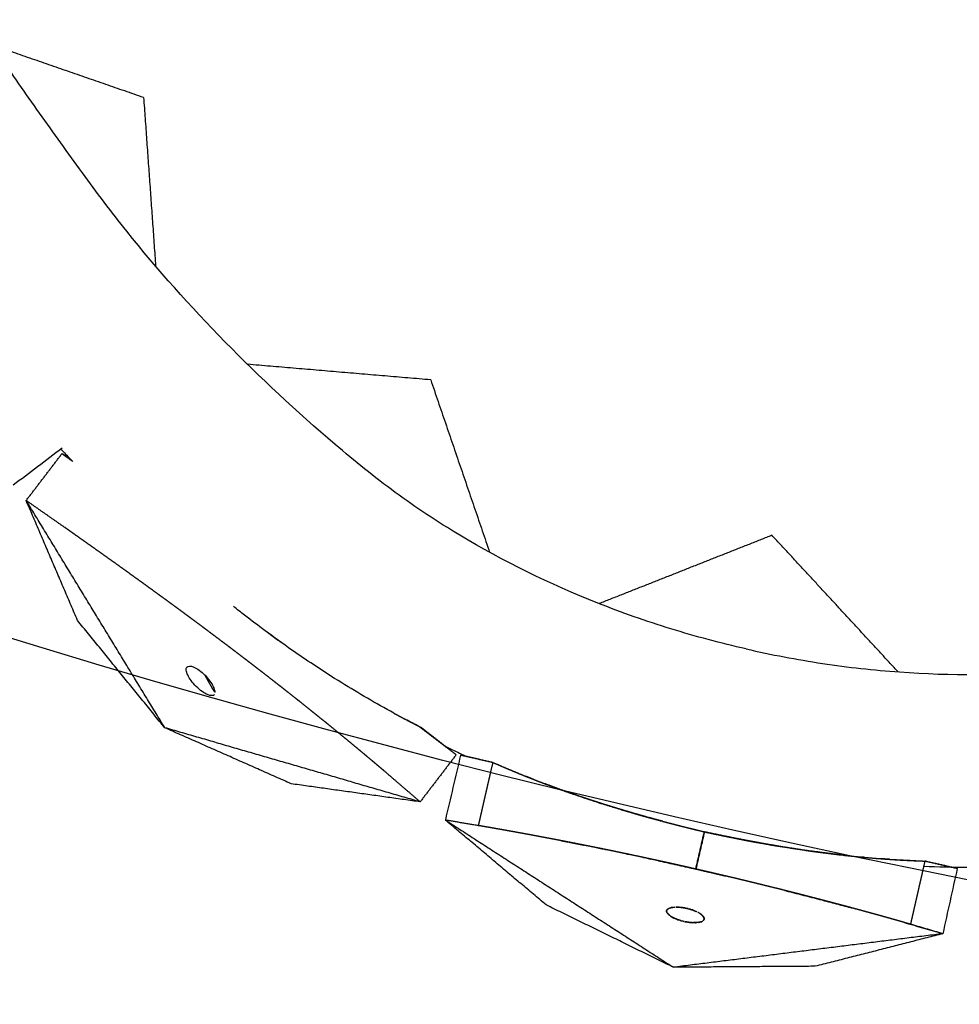
# Model space of a CAD drawing. Units: millimetres. Extents: x -605615925 to 17, y -1703671404 to 113.
# Drawn here: x -605612059 to -605612010, y -1703670867 to -1703670816 of the extents above; entities that cross this region are included whole.
import ezdxf

# ---------------------------------------------------------------- set-up
doc = ezdxf.new("R2010")
doc.units = ezdxf.units.MM
doc.layers.get('0').update_dxf_attribs({"lineweight": 9, "true_color": 0x1c1c1c})

msp = doc.modelspace()

# ---------------------------------------------------------------- linework, layer by layer
at = {"lineweight": -3}
msp.add_circle((-605611912.083, -1703670370.147), 500, dxfattribs=at)
msp.add_rational_spline([(-605612115.471, -1703669970.976), (-605612360.083, -1703670095.612), (-605612360.083, -1703670370.147), (-605612360.083, -1703670818.147), (-605611912.083, -1703670818.147), (-605611464.083, -1703670818.147), (-605611464.083, -1703670370.147), (-605611464.083, -1703669922.147), (-605611912.083, -1703669922.147)], [0.874965315935, 0.797556034699, 1, 0.707106781187, 1, 0.707106781187, 1, 0.707106781187, 1], degree=2, knots=[217.31693, 217.31693, 217.31693, 703.716754, 703.716754, 1407.433509, 1407.433509, 2111.150263, 2111.150263, 2814.867018, 2814.867018, 2814.867018], dxfattribs=at)
for points, degree, knots in [([(-605612021.292, -1703670848.621), (-605612022.607, -1703670848.32), (-605612023.906, -1703670847.977), (-605612026.48, -1703670847.183), (-605612027.743, -1703670846.739), (-605612031.475, -1703670845.26), (-605612033.891, -1703670844.081), (-605612037.31, -1703670842.029), (-605612038.426, -1703670841.289), (-605612040.046, -1703670840.103), (-605612040.575, -1703670839.698), (-605612041.61, -1703670838.863), (-605612042.118, -1703670838.438), (-605612044.637, -1703670836.294), (-605612046.53, -1703670834.531), (-605612050.152, -1703670830.842), (-605612051.848, -1703670828.938), (-605612053.841, -1703670826.448), (-605612054.232, -1703670825.946), (-605612055, -1703670824.933), (-605612055.376, -1703670824.42), (-605612056.498, -1703670822.875), (-605612057.239, -1703670821.843), (-605612058.686, -1703670819.8), (-605612059.393, -1703670818.79), (-605612060.796, -1703670816.758), (-605612061.492, -1703670815.737), (-605612062.878, -1703670813.69), (-605612063.566, -1703670812.664), (-605612064.935, -1703670810.61), (-605612065.616, -1703670809.582), (-605612067.02, -1703670807.441), (-605612067.491, -1703670806.723), (-605612068.891, -1703670804.671), (-605612069.556, -1703670803.721), (-605612070.906, -1703670801.841), (-605612071.59, -1703670800.911), (-605612072.984, -1703670799.065), (-605612073.697, -1703670798.154), (-605612075.14, -1703670796.391), (-605612075.867, -1703670795.537), (-605612077.36, -1703670793.851), (-605612078.124, -1703670793.02), (-605612079.691, -1703670791.382), (-605612080.494, -1703670790.578), (-605612082.141, -1703670789), (-605612082.982, -1703670788.229), (-605612084.72, -1703670786.702), (-605612085.615, -1703670785.949), (-605612087.456, -1703670784.467), (-605612088.404, -1703670783.749), (-605612090.37, -1703670782.36), (-605612091.38, -1703670781.693), (-605612093.473, -1703670780.405), (-605612094.545, -1703670779.789), (-605612096.737, -1703670778.617), (-605612097.839, -1703670778.043), (-605612100.064, -1703670776.903), (-605612101.184, -1703670776.34), (-605612103.42, -1703670775.238), (-605612104.532, -1703670774.701), (-605612105.649, -1703670774.172)], 3, [0, 0, 0, 0, 3.859815, 3.859815, 7.718738, 7.718738, 15.403609, 15.403609, 19.349422, 19.349422, 21.322065, 21.322065, 23.292389, 23.292389, 31.19603, 31.19603, 39.162394, 39.162394, 41.149546, 41.149546, 43.137617, 43.137617, 47.132707, 47.132707, 51.031057, 51.031057, 54.948139, 54.948139, 58.867997, 58.867997, 62.787435, 62.787435, 67.012209, 67.012209, 70.744007, 70.744007, 74.472326, 74.472326, 78.203652, 78.203652, 81.801659, 81.801659, 85.401503, 85.401503, 89.001107, 89.001107, 92.601149, 92.601149, 96.254145, 96.254145, 99.913422, 99.913422, 103.564227, 103.564227, 107.218576, 107.218576, 110.837511, 110.837511, 114.455557, 114.455557, 118.007312, 118.007312, 118.007312, 118.007312]), ([(-605612021.292, -1703670848.621), (-605612019.977, -1703670848.921), (-605612018.658, -1703670849.174), (-605612015.994, -1703670849.576), (-605612014.663, -1703670849.724), (-605612010.66, -1703670850.011), (-605612007.971, -1703670849.997), (-605612004, -1703670849.632), (-605612002.674, -1703670849.449), (-605612000.7, -1703670849.084), (-605612000.047, -1703670848.948), (-605611998.752, -1703670848.645), (-605611998.111, -1703670848.482), (-605611994.911, -1703670847.643), (-605611992.44, -1703670846.877), (-605611987.577, -1703670845.125), (-605611985.222, -1703670844.145), (-605611982.346, -1703670842.766), (-605611981.776, -1703670842.484), (-605611980.644, -1703670841.904), (-605611980.083, -1703670841.605), (-605611978.402, -1703670840.7), (-605611977.287, -1703670840.091), (-605611975.097, -1703670838.878), (-605611974.021, -1703670838.275), (-605611971.876, -1703670837.053), (-605611970.805, -1703670836.435), (-605611968.669, -1703670835.192), (-605611967.603, -1703670834.567), (-605611965.479, -1703670833.31), (-605611964.419, -1703670832.679), (-605611962.226, -1703670831.36), (-605611961.49, -1703670830.917), (-605611959.338, -1703670829.676), (-605611958.327, -1703670829.109), (-605611956.294, -1703670828), (-605611955.274, -1703670827.459), (-605611953.218, -1703670826.4), (-605611952.18, -1703670825.89), (-605611950.115, -1703670824.927), (-605611949.09, -1703670824.473), (-605611947.013, -1703670823.602), (-605611945.964, -1703670823.185), (-605611943.841, -1703670822.389), (-605611942.769, -1703670822.013), (-605611940.601, -1703670821.306), (-605611939.508, -1703670820.976), (-605611937.28, -1703670820.354), (-605611936.147, -1703670820.064), (-605611933.845, -1703670819.528), (-605611932.68, -1703670819.292), (-605611930.305, -1703670818.894), (-605611929.106, -1703670818.731), (-605611926.661, -1703670818.478), (-605611925.429, -1703670818.389), (-605611922.945, -1703670818.284), (-605611921.703, -1703670818.245), (-605611919.204, -1703670818.183), (-605611917.951, -1703670818.162), (-605611915.458, -1703670818.139), (-605611914.223, -1703670818.138), (-605611912.987, -1703670818.146)], 3, [0, 0, 0, 0, 3.859815, 3.859815, 7.718738, 7.718738, 15.403609, 15.403609, 19.349422, 19.349422, 21.322065, 21.322065, 23.292389, 23.292389, 31.19603, 31.19603, 39.162394, 39.162394, 41.149546, 41.149546, 43.137617, 43.137617, 47.132707, 47.132707, 51.031057, 51.031057, 54.948139, 54.948139, 58.867997, 58.867997, 62.787435, 62.787435, 67.012209, 67.012209, 70.744007, 70.744007, 74.472326, 74.472326, 78.203652, 78.203652, 81.801659, 81.801659, 85.401503, 85.401503, 89.001107, 89.001107, 92.601149, 92.601149, 96.254145, 96.254145, 99.913422, 99.913422, 103.564227, 103.564227, 107.218576, 107.218576, 110.837511, 110.837511, 114.455557, 114.455557, 118.007555, 118.007555, 118.007555, 118.007555]), ([(-605612056.857, -1703670838.255), (-605612056.698, -1703670838.424), (-605612056.538, -1703670838.594), (-605612056.335, -1703670838.806), (-605612056.293, -1703670838.85), (-605612056.251, -1703670838.894)], 3, [80.460825, 80.460825, 80.460825, 80.460825, 81.2324731, 81.2324731, 81.4335239, 81.4335239, 81.4335239, 81.4335239]), ([(-605612040.065, -1703670854.968), (-605612040.228, -1703670854.83), (-605612040.391, -1703670854.692), (-605612040.575, -1703670854.536), (-605612040.759, -1703670854.381), (-605612040.941, -1703670854.229), (-605612041.122, -1703670854.077), (-605612041.304, -1703670853.926), (-605612041.486, -1703670853.774), (-605612041.501, -1703670853.761), (-605612041.517, -1703670853.748), (-605612041.684, -1703670853.61), (-605612041.85, -1703670853.472), (-605612042.033, -1703670853.321), (-605612042.216, -1703670853.171), (-605612042.299, -1703670853.102), (-605612042.382, -1703670853.034), (-605612042.482, -1703670852.952), (-605612042.583, -1703670852.87), (-605612042.767, -1703670852.72), (-605612042.951, -1703670852.57), (-605612043.135, -1703670852.421), (-605612043.32, -1703670852.271), (-605612043.502, -1703670852.124), (-605612043.685, -1703670851.977), (-605612043.791, -1703670851.892), (-605612043.898, -1703670851.806), (-605612043.974, -1703670851.745), (-605612044.05, -1703670851.684), (-605612044.233, -1703670851.538), (-605612044.416, -1703670851.393), (-605612044.599, -1703670851.247), (-605612044.783, -1703670851.102), (-605612044.909, -1703670851.003), (-605612045.035, -1703670850.903), (-605612045.092, -1703670850.858), (-605612045.15, -1703670850.813), (-605612045.334, -1703670850.668), (-605612045.517, -1703670850.524), (-605612045.702, -1703670850.38), (-605612045.886, -1703670850.237), (-605612046.069, -1703670850.094), (-605612046.252, -1703670849.952), (-605612046.391, -1703670849.844), (-605612046.531, -1703670849.737), (-605612046.575, -1703670849.703), (-605612046.619, -1703670849.669), (-605612046.802, -1703670849.528), (-605612046.985, -1703670849.387), (-605612047.168, -1703670849.247), (-605612047.352, -1703670849.106), (-605612047.535, -1703670848.966), (-605612047.718, -1703670848.827), (-605612047.901, -1703670848.688), (-605612048.085, -1703670848.548), (-605612048.267, -1703670848.411), (-605612048.45, -1703670848.273), (-605612048.451, -1703670848.272), (-605612048.451, -1703670848.271), (-605612048.635, -1703670848.133), (-605612048.818, -1703670847.995), (-605612049.002, -1703670847.858), (-605612049.185, -1703670847.72), (-605612049.368, -1703670847.584), (-605612049.551, -1703670847.447), (-605612049.734, -1703670847.311), (-605612049.917, -1703670847.175), (-605612050.1, -1703670847.039), (-605612050.283, -1703670846.904), (-605612050.288, -1703670846.9), (-605612050.293, -1703670846.896), (-605612050.471, -1703670846.765), (-605612050.648, -1703670846.634), (-605612050.831, -1703670846.5), (-605612051.013, -1703670846.366), (-605612051.227, -1703670846.209), (-605612051.441, -1703670846.052), (-605612051.655, -1703670845.897), (-605612051.869, -1703670845.741), (-605612052.082, -1703670845.586), (-605612052.295, -1703670845.431), (-605612052.344, -1703670845.396), (-605612052.392, -1703670845.361), (-605612052.556, -1703670845.242), (-605612052.721, -1703670845.123), (-605612052.933, -1703670844.97), (-605612053.146, -1703670844.817), (-605612053.358, -1703670844.664), (-605612053.57, -1703670844.512), (-605612053.784, -1703670844.359), (-605612053.997, -1703670844.206), (-605612054.21, -1703670844.053), (-605612054.424, -1703670843.901), (-605612054.636, -1703670843.75), (-605612054.849, -1703670843.599), (-605612055.061, -1703670843.448), (-605612055.274, -1703670843.297), (-605612055.485, -1703670843.148), (-605612055.697, -1703670842.998), (-605612055.909, -1703670842.849), (-605612056.12, -1703670842.7), (-605612056.376, -1703670842.52), (-605612056.632, -1703670842.34), (-605612056.643, -1703670842.332), (-605612056.654, -1703670842.325)], 2, [1, 1, 1, 1.5, 1.5, 2, 2, 2.142857, 2.142857, 2.285714, 2.285714, 2.297982, 2.297982, 2.428571, 2.428571, 2.571429, 2.571429, 2.636192, 2.636192, 2.714286, 2.714286, 2.857143, 2.857143, 3, 3, 3.142857, 3.142857, 3.226262, 3.226262, 3.285714, 3.285714, 3.428571, 3.428571, 3.571429, 3.571429, 3.669429, 3.669429, 3.714286, 3.714286, 3.857143, 3.857143, 4, 4, 4.142857, 4.142857, 4.251552, 4.251552, 4.285714, 4.285714, 4.428571, 4.428571, 4.571429, 4.571429, 4.714286, 4.714286, 4.857143, 4.857143, 4.999252, 4.999252, 5, 5, 5.142857, 5.142857, 5.285714, 5.285714, 5.428571, 5.428571, 5.571429, 5.571429, 5.714286, 5.714286, 5.718274, 5.718274, 5.857143, 5.857143, 6, 6, 6.166667, 6.166667, 6.333333, 6.333333, 6.5, 6.5, 6.538055, 6.538055, 6.666667, 6.666667, 6.833333, 6.833333, 7, 7, 7.166667, 7.166667, 7.333333, 7.333333, 7.5, 7.5, 7.666667, 7.666667, 7.833333, 7.833333, 8, 8, 8.5, 8.5, 9, 9, 9]), ([(-605612046.264, -1703670847.68), (-605612046.621, -1703670847.416), (-605612046.974, -1703670847.147), (-605612047.323, -1703670846.875), (-605612047.52, -1703670846.722), (-605612047.716, -1703670846.568), (-605612047.91, -1703670846.412)], 3, [-27.428846, -27.428846, -27.428846, -27.428846, -26.064394, -26.064394, -26.064394, -25.954614, -25.954614, -25.954614, -25.954614]), ([(-605612039.58, -1703670851.954), (-605612040.041, -1703670851.702), (-605612040.497, -1703670851.445), (-605612040.949, -1703670851.183), (-605612041.4, -1703670850.921), (-605612041.845, -1703670850.654), (-605612042.285, -1703670850.381), (-605612042.782, -1703670850.074), (-605612043.272, -1703670849.76), (-605612043.755, -1703670849.44), (-605612044.13, -1703670849.192), (-605612044.502, -1703670848.94), (-605612044.869, -1703670848.684)], 3, [4, 4, 4, 4, 4.5, 4.5, 4.5, 5, 5, 5, 5.166667, 5.166667, 5.166667, 5.5, 5.5, 5.5, 5.5]), ([(-605612048.892, -1703670850.989), (-605612048.948, -1703670851.063), (-605612049.074, -1703670851.07), (-605612049.428, -1703670850.919), (-605612049.638, -1703670850.768), (-605612049.834, -1703670850.575), (-605612050.033, -1703670850.377), (-605612050.191, -1703670850.16), (-605612050.323, -1703670849.884), (-605612050.349, -1703670849.801), (-605612050.364, -1703670849.663), (-605612050.353, -1703670849.608), (-605612050.324, -1703670849.57)], 3, [1.680027, 1.680027, 1.680027, 1.680027, 2.500296, 2.500296, 3.331135, 3.331135, 3.331135, 4.176242, 4.176242, 4.59372, 4.59372, 5.011162, 5.011162, 5.011162, 5.011162]), ([(-605612050.324, -1703670849.57), (-605612050.267, -1703670849.496), (-605612050.142, -1703670849.489), (-605612049.788, -1703670849.64), (-605612049.577, -1703670849.791), (-605612049.382, -1703670849.984)], 3, [5.011162, 5.011162, 5.011162, 5.011162, 5.831431, 5.831431, 6.66227, 6.66227, 6.66227, 6.66227]), ([(-605612049.382, -1703670849.984), (-605612049.183, -1703670850.182), (-605612049.025, -1703670850.399), (-605612048.893, -1703670850.675), (-605612048.867, -1703670850.758), (-605612048.852, -1703670850.896), (-605612048.863, -1703670850.951), (-605612048.892, -1703670850.989)], 3, [0, 0, 0, 0, 0.845107, 0.845107, 1.262585, 1.262585, 1.680027, 1.680027, 1.680027, 1.680027]), ([(-605612039.58, -1703670851.954), (-605612039.432, -1703670852.033), (-605612039.285, -1703670852.113), (-605612039.128, -1703670852.197), (-605612038.971, -1703670852.28), (-605612038.628, -1703670852.459), (-605612038.284, -1703670852.638)], 2, [42.978085, 42.978085, 42.978085, 43.448979, 43.448979, 43.948979, 43.948979, 44.948979, 44.948979, 44.948979]), ([(-605612038.141, -1703670852.711), (-605612038.155, -1703670852.704), (-605612038.169, -1703670852.697), (-605612038.183, -1703670852.69), (-605612038.217, -1703670852.673), (-605612038.25, -1703670852.656), (-605612038.284, -1703670852.638)], 3, [3, 3, 3, 3, 3.5, 3.5, 3.5, 3.5360621, 3.5360621, 3.5360621, 3.5360621]), ([(-605612036.939, -1703670853.661), (-605612036.806, -1703670853.725), (-605612036.674, -1703670853.789), (-605612036.288, -1703670853.974), (-605612036.035, -1703670854.093), (-605612035.781, -1703670854.21)], 3, [107.330457, 107.330457, 107.330457, 107.330457, 107.779673, 107.779673, 108.630972, 108.630972, 108.630972, 108.630972]), ([(-605612035.18, -1703670857.794), (-605612035.176, -1703670857.777), (-605612035.173, -1703670857.76), (-605612035.151, -1703670857.666), (-605612035.129, -1703670857.571), (-605612035.108, -1703670857.476), (-605612035.086, -1703670857.382), (-605612035.075, -1703670857.334), (-605612035.064, -1703670857.287), (-605612035.054, -1703670857.24), (-605612035.043, -1703670857.192), (-605612035.021, -1703670857.098), (-605612035, -1703670857.003), (-605612034.989, -1703670856.956), (-605612034.978, -1703670856.908), (-605612034.967, -1703670856.861), (-605612034.956, -1703670856.814), (-605612034.935, -1703670856.719), (-605612034.913, -1703670856.624), (-605612034.902, -1703670856.577), (-605612034.892, -1703670856.53), (-605612034.881, -1703670856.482), (-605612034.87, -1703670856.435), (-605612034.848, -1703670856.34), (-605612034.827, -1703670856.245), (-605612034.816, -1703670856.198), (-605612034.805, -1703670856.151), (-605612034.794, -1703670856.103), (-605612034.783, -1703670856.056), (-605612034.773, -1703670856.009), (-605612034.762, -1703670855.961), (-605612034.751, -1703670855.914), (-605612034.74, -1703670855.867), (-605612034.719, -1703670855.772), (-605612034.697, -1703670855.677), (-605612034.675, -1703670855.583), (-605612034.654, -1703670855.488), (-605612034.632, -1703670855.393), (-605612034.611, -1703670855.299), (-605612034.567, -1703670855.109), (-605612034.524, -1703670854.92), (-605612034.478, -1703670854.719), (-605612034.432, -1703670854.518)], 2, [0, 0, 0, 0.045455, 0.045455, 0.090909, 0.090909, 0.136364, 0.136364, 0.181818, 0.181818, 0.227273, 0.227273, 0.272727, 0.272727, 0.318182, 0.318182, 0.363636, 0.363636, 0.409091, 0.409091, 0.454545, 0.454545, 0.5, 0.5, 0.545455, 0.545455, 0.590909, 0.590909, 0.636364, 0.636364, 0.681818, 0.681818, 0.727273, 0.727273, 0.772727, 0.772727, 0.818182, 0.818182, 0.863636, 0.863636, 0.954545, 0.954545, 1, 1, 1]), ([(-605612034.432, -1703670854.518), (-605612034.114, -1703670854.656), (-605612033.796, -1703670854.794), (-605612033.485, -1703670854.924), (-605612033.173, -1703670855.054), (-605612032.953, -1703670855.144), (-605612032.733, -1703670855.233)], 2, [0.0027638, 0.0027638, 0.0027638, 0.0769231, 0.0769231, 0.1538462, 0.1538462, 0.2115154, 0.2115154, 0.2115154]), ([(-605612012.074, -1703670859.904), (-605612011.323, -1703670859.933), (-605612010.573, -1703670859.949), (-605612008.697, -1703670859.954), (-605612007.577, -1703670859.925), (-605612005.348, -1703670859.801), (-605612004.245, -1703670859.707), (-605612002.046, -1703670859.453), (-605612000.957, -1703670859.293), (-605611998.784, -1703670858.905), (-605611997.707, -1703670858.678), (-605611996.641, -1703670858.419), (-605611994.68, -1703670857.941), (-605611992.766, -1703670857.414), (-605611989.946, -1703670856.544), (-605611989.02, -1703670856.243), (-605611987.195, -1703670855.619), (-605611986.296, -1703670855.297), (-605611985.186, -1703670854.879), (-605611984.968, -1703670854.796), (-605611984.751, -1703670854.712)], 3, [133.275961, 133.275961, 133.275961, 133.275961, 135.556107, 135.556107, 138.987649, 138.987649, 142.411608, 142.411608, 145.855146, 145.855146, 149.343403, 149.343403, 149.343403, 155.764108, 155.764108, 158.951966, 158.951966, 162.103255, 162.103255, 162.874948, 162.874948, 162.874948, 162.874948]), ([(-605612032.733, -1703670855.233), (-605612032.66, -1703670855.262), (-605612032.586, -1703670855.292), (-605612032.31, -1703670855.4), (-605612032.033, -1703670855.509), (-605612031.772, -1703670855.608), (-605612031.511, -1703670855.707)], 2, [0.2115154, 0.2115154, 0.2115154, 0.2307692, 0.2307692, 0.3076923, 0.3076923, 0.3846154, 0.3846154, 0.3846154]), ([(-605612030.755, -1703670855.984), (-605612031.244, -1703670855.804), (-605612031.734, -1703670855.623), (-605612031.734, -1703670855.623), (-605612031.734, -1703670855.623)], 2, [9.5, 9.5, 9.5, 10, 10, 10.0000007, 10.0000007, 10.0000007]), ([(-605612028.97, -1703670856.591), (-605612029.028, -1703670856.572), (-605612029.086, -1703670856.554), (-605612029.27, -1703670856.493), (-605612029.454, -1703670856.433), (-605612029.611, -1703670856.38), (-605612029.768, -1703670856.328), (-605612030.261, -1703670856.156), (-605612030.755, -1703670855.984)], 2, [8.5981034, 8.5981034, 8.5981034, 8.7142857, 8.7142857, 8.8571429, 8.8571429, 9, 9, 9.5, 9.5, 9.5]), ([(-605612028.786, -1703670856.65), (-605612028.793, -1703670856.648), (-605612028.801, -1703670856.645), (-605612028.872, -1703670856.622), (-605612028.943, -1703670856.6), (-605612028.957, -1703670856.595), (-605612028.97, -1703670856.591)], 2, [8.4208888, 8.4208888, 8.4208888, 8.4285714, 8.4285714, 8.5714286, 8.5714286, 8.5981034, 8.5981034, 8.5981034]), ([(-605612026.486, -1703670857.336), (-605612026.486, -1703670857.336), (-605612026.486, -1703670857.336), (-605612026.664, -1703670857.286), (-605612026.842, -1703670857.236), (-605612026.862, -1703670857.23), (-605612026.883, -1703670857.224), (-605612027.394, -1703670857.074), (-605612027.906, -1703670856.923), (-605612028.068, -1703670856.874), (-605612028.23, -1703670856.824), (-605612028.373, -1703670856.78), (-605612028.516, -1703670856.735), (-605612028.644, -1703670856.695), (-605612028.772, -1703670856.654)], 2, [6.599999, 6.599999, 6.599999, 6.6, 6.6, 6.8, 6.8, 7, 7, 8, 8, 8.142857, 8.142857, 8.285714, 8.285714, 8.414022, 8.414022, 8.414022]), ([(-605612023.897, -1703670860.05), (-605612023.901, -1703670860.049), (-605612023.904, -1703670860.049), (-605612024.16, -1703670859.991), (-605612024.415, -1703670859.933), (-605612024.673, -1703670859.875), (-605612024.93, -1703670859.817), (-605612025.187, -1703670859.76), (-605612025.445, -1703670859.703), (-605612025.638, -1703670859.66), (-605612025.832, -1703670859.618), (-605612025.896, -1703670859.604), (-605612025.96, -1703670859.59), (-605612026.09, -1703670859.562), (-605612026.219, -1703670859.533), (-605612026.413, -1703670859.492), (-605612026.607, -1703670859.45), (-605612026.801, -1703670859.408), (-605612026.994, -1703670859.367), (-605612027.189, -1703670859.326), (-605612027.384, -1703670859.284), (-605612027.579, -1703670859.244), (-605612027.773, -1703670859.203), (-605612027.967, -1703670859.162), (-605612028.161, -1703670859.122), (-605612028.355, -1703670859.082), (-605612028.549, -1703670859.042), (-605612028.743, -1703670859.003), (-605612028.937, -1703670858.963), (-605612029.13, -1703670858.924), (-605612029.324, -1703670858.885), (-605612029.517, -1703670858.846), (-605612029.71, -1703670858.807), (-605612029.903, -1703670858.769), (-605612030.097, -1703670858.731), (-605612030.292, -1703670858.692), (-605612030.487, -1703670858.654), (-605612030.682, -1703670858.616), (-605612030.877, -1703670858.578), (-605612031.071, -1703670858.541), (-605612031.266, -1703670858.503), (-605612031.46, -1703670858.466), (-605612031.654, -1703670858.429), (-605612031.848, -1703670858.393), (-605612032.041, -1703670858.356), (-605612032.234, -1703670858.32), (-605612032.428, -1703670858.284), (-605612032.62, -1703670858.248), (-605612032.813, -1703670858.213), (-605612033.005, -1703670858.178), (-605612033.197, -1703670858.143), (-605612033.391, -1703670858.108), (-605612033.585, -1703670858.073), (-605612033.779, -1703670858.038), (-605612033.972, -1703670858.004), (-605612034.166, -1703670857.97), (-605612034.359, -1703670857.936), (-605612034.551, -1703670857.902), (-605612034.744, -1703670857.869), (-605612034.962, -1703670857.832), (-605612035.18, -1703670857.794)], 2, [2, 2, 2, 2.004802, 2.004802, 2.333333, 2.333333, 2.666667, 2.666667, 3, 3, 3.25, 3.25, 3.332346, 3.332346, 3.5, 3.5, 3.75, 3.75, 4, 4, 4.125, 4.125, 4.25, 4.25, 4.375, 4.375, 4.5, 4.5, 4.625, 4.625, 4.75, 4.75, 4.875, 4.875, 5, 5, 5.125, 5.125, 5.25, 5.25, 5.375, 5.375, 5.5, 5.5, 5.625, 5.625, 5.75, 5.75, 5.875, 5.875, 6, 6, 6.25, 6.25, 6.5, 6.5, 6.75, 6.75, 7, 7, 7.5, 7.5, 7.5]), ([(-605612025.723, -1703670857.544), (-605612025.898, -1703670857.497), (-605612026.073, -1703670857.45), (-605612026.135, -1703670857.433), (-605612026.197, -1703670857.416), (-605612026.27, -1703670857.396), (-605612026.342, -1703670857.376), (-605612026.342, -1703670857.376), (-605612026.342, -1703670857.376)], 2, [5.236419, 5.236419, 5.236419, 6, 6, 6.2, 6.2, 6.4, 6.4, 6.400005, 6.400005, 6.400005]), ([(-605612025.615, -1703670857.573), (-605612025.614, -1703670857.573), (-605612025.614, -1703670857.573), (-605612025.459, -1703670857.614), (-605612025.304, -1703670857.654), (-605612025.158, -1703670857.692), (-605612025.013, -1703670857.729), (-605612024.868, -1703670857.767), (-605612024.723, -1703670857.804), (-605612024.658, -1703670857.82), (-605612024.594, -1703670857.836)], 2, [-5.0010581, -5.0010581, -5.0010581, -5, -5, -4.8, -4.8, -4.6, -4.6, -4.4, -4.4, -4.3118686, -4.3118686, -4.3118686]), ([(-605612024.589, -1703670857.837), (-605612024.378, -1703670857.89), (-605612024.167, -1703670857.943), (-605612023.817, -1703670858.029), (-605612023.467, -1703670858.116)], 2, [1.7800575, 1.7800575, 1.7800575, 1.8333333, 1.8333333, 1.9157912, 1.9157912, 1.9157912]), ([(-605612023.456, -1703670858.118), (-605612023.458, -1703670858.118), (-605612023.46, -1703670858.117), (-605612023.461, -1703670858.117), (-605612023.463, -1703670858.116)], 2, [4, 4, 4, 4.07692308, 4.07692308, 4.07717616, 4.07717616, 4.07717616]), ([(-605612023.452, -1703670858.119), (-605612023.099, -1703670858.193), (-605612022.747, -1703670858.268), (-605612022.534, -1703670858.311), (-605612022.321, -1703670858.355)], 2, [7.0842088, 7.0842088, 7.0842088, 7.1666667, 7.1666667, 7.2199425, 7.2199425, 7.2199425]), ([(-605612022.315, -1703670858.356), (-605612022.198, -1703670858.38), (-605612022.081, -1703670858.404), (-605612021.768, -1703670858.466), (-605612021.456, -1703670858.528), (-605612021.318, -1703670858.555), (-605612021.18, -1703670858.581)], 2, [7.2206721, 7.2206721, 7.2206721, 7.25, 7.25, 7.3333333, 7.3333333, 7.3725081, 7.3725081, 7.3725081]), ([(-605612021.172, -1703670858.583), (-605612021.02, -1703670858.611), (-605612020.869, -1703670858.64), (-605612020.317, -1703670858.738), (-605612019.766, -1703670858.836)], 2, [7.3736542, 7.3736542, 7.3736542, 7.4166667, 7.4166667, 7.5, 7.5, 7.5]), ([(-605612020.407, -1703670858.724), (-605612020.412, -1703670858.723), (-605612020.417, -1703670858.722), (-605612020.794, -1703670858.652), (-605612021.172, -1703670858.583)], 2, [-8.30769231, -8.30769231, -8.30769231, -8.30672887, -8.30672887, -8.23062037, -8.23062037, -8.23062037]), ([(-605612019.387, -1703670858.899), (-605612019.392, -1703670858.898), (-605612019.398, -1703670858.897), (-605612019.903, -1703670858.81), (-605612020.407, -1703670858.724)], 2, [-8.38461538, -8.38461538, -8.38461538, -8.38374417, -8.38374417, -8.30754531, -8.30754531, -8.30754531]), ([(-605612027.559, -1703670859.247), (-605612027.559, -1703670859.247), (-605612027.559, -1703670859.247), (-605612027.471, -1703670859.265), (-605612027.384, -1703670859.284)], 2, [0.69999983, 0.69999983, 0.69999983, 0.7, 0.7, 0.71912281, 0.71912281, 0.71912281]), ([(-605612018.024, -1703670859.106), (-605612018.031, -1703670859.105), (-605612018.039, -1703670859.104), (-605612018.713, -1703670859.002), (-605612019.387, -1703670858.899)], 2, [-8.46153846, -8.46153846, -8.46153846, -8.46073511, -8.46073511, -8.38446733, -8.38446733, -8.38446733]), ([(-605612015.159, -1703670859.439), (-605612014.813, -1703670859.468), (-605612014.467, -1703670859.498), (-605612014.16, -1703670859.52), (-605612013.853, -1703670859.542)], 2, [7.7628301, 7.7628301, 7.7628301, 7.8333333, 7.8333333, 7.9166667, 7.9166667, 7.9166667]), ([(-605612013.853, -1703670859.542), (-605612013.932, -1703670859.537), (-605612014.011, -1703670859.532), (-605612014.162, -1703670859.52), (-605612014.314, -1703670859.509)], 2, [-8.78848457, -8.78848457, -8.78848457, -8.76923077, -8.76923077, -8.72991208, -8.72991208, -8.72991208]), ([(-605612013.853, -1703670859.542), (-605612013.627, -1703670859.557), (-605612013.402, -1703670859.571), (-605612013.066, -1703670859.589), (-605612012.73, -1703670859.606), (-605612012.371, -1703670859.621), (-605612012.012, -1703670859.635)], 2, [-0.2087857, -0.2087857, -0.2087857, -0.1538462, -0.1538462, -0.0769231, -0.0769231, 0, 0, 0]), ([(-605612012.012, -1703670859.635), (-605612012.058, -1703670859.836), (-605612012.104, -1703670860.037), (-605612012.147, -1703670860.227), (-605612012.19, -1703670860.416), (-605612012.212, -1703670860.511), (-605612012.233, -1703670860.605), (-605612012.255, -1703670860.7), (-605612012.276, -1703670860.795), (-605612012.298, -1703670860.889), (-605612012.32, -1703670860.984), (-605612012.33, -1703670861.031), (-605612012.341, -1703670861.079), (-605612012.352, -1703670861.126), (-605612012.363, -1703670861.174), (-605612012.374, -1703670861.221), (-605612012.384, -1703670861.268), (-605612012.395, -1703670861.316), (-605612012.406, -1703670861.363), (-605612012.428, -1703670861.458), (-605612012.449, -1703670861.552), (-605612012.46, -1703670861.6), (-605612012.471, -1703670861.647), (-605612012.482, -1703670861.694), (-605612012.492, -1703670861.742), (-605612012.514, -1703670861.836), (-605612012.536, -1703670861.931), (-605612012.547, -1703670861.978), (-605612012.557, -1703670862.026), (-605612012.568, -1703670862.073), (-605612012.579, -1703670862.12), (-605612012.601, -1703670862.215), (-605612012.622, -1703670862.31), (-605612012.633, -1703670862.357), (-605612012.644, -1703670862.404), (-605612012.655, -1703670862.452), (-605612012.665, -1703670862.499), (-605612012.687, -1703670862.594), (-605612012.709, -1703670862.688), (-605612012.73, -1703670862.783), (-605612012.752, -1703670862.878), (-605612012.756, -1703670862.895), (-605612012.759, -1703670862.911)], 2, [8, 8, 8, 8.045455, 8.045455, 8.136364, 8.136364, 8.181818, 8.181818, 8.227273, 8.227273, 8.272727, 8.272727, 8.318182, 8.318182, 8.363636, 8.363636, 8.409091, 8.409091, 8.454545, 8.454545, 8.5, 8.5, 8.545455, 8.545455, 8.590909, 8.590909, 8.636364, 8.636364, 8.681818, 8.681818, 8.727273, 8.727273, 8.772727, 8.772727, 8.818182, 8.818182, 8.863636, 8.863636, 8.909091, 8.909091, 8.954545, 8.954545, 9, 9, 9]), ([(-605612022.28, -1703670860.426), (-605612022.32, -1703670860.417), (-605612022.359, -1703670860.408), (-605612022.616, -1703670860.347), (-605612022.873, -1703670860.287), (-605612023.129, -1703670860.227), (-605612023.386, -1703670860.168), (-605612023.642, -1703670860.109), (-605612023.897, -1703670860.05)], 2, [4.948966, 4.948966, 4.948966, 5, 5, 5.333333, 5.333333, 5.666667, 5.666667, 5.995198, 5.995198, 5.995198]), ([(-605612019.456, -1703670861.114), (-605612019.558, -1703670861.089), (-605612019.66, -1703670861.063), (-605612019.852, -1703670861.015), (-605612020.044, -1703670860.968), (-605612020.237, -1703670860.92), (-605612020.43, -1703670860.872), (-605612020.624, -1703670860.825), (-605612020.817, -1703670860.778), (-605612021.01, -1703670860.731), (-605612021.202, -1703670860.684), (-605612021.395, -1703670860.638), (-605612021.588, -1703670860.591), (-605612021.78, -1703670860.545), (-605612021.973, -1703670860.499), (-605612022.127, -1703670860.463), (-605612022.28, -1703670860.426)], 2, [3.558937, 3.558937, 3.558937, 3.625, 3.625, 3.75, 3.75, 3.875, 3.875, 4, 4, 4.25, 4.25, 4.5, 4.5, 4.75, 4.75, 4.948966, 4.948966, 4.948966]), ([(-605612017.415, -1703670861.636), (-605612017.58, -1703670861.593), (-605612017.746, -1703670861.55), (-605612017.937, -1703670861.501), (-605612018.127, -1703670861.451), (-605612018.318, -1703670861.402), (-605612018.509, -1703670861.353), (-605612018.701, -1703670861.305), (-605612018.892, -1703670861.256), (-605612019.084, -1703670861.208), (-605612019.275, -1703670861.159), (-605612019.366, -1703670861.137), (-605612019.456, -1703670861.114)], 2, [2.8924161, 2.8924161, 2.8924161, 3, 3, 3.125, 3.125, 3.25, 3.25, 3.375, 3.375, 3.5, 3.5, 3.5589367, 3.5589367, 3.5589367]), ([(-605612015.831, -1703670862.056), (-605612016.022, -1703670862.005), (-605612016.212, -1703670861.954), (-605612016.403, -1703670861.903), (-605612016.594, -1703670861.852), (-605612016.785, -1703670861.802), (-605612016.977, -1703670861.751), (-605612017.169, -1703670861.701), (-605612017.361, -1703670861.65), (-605612017.361, -1703670861.65), (-605612017.361, -1703670861.65)], 2, [2.375, 2.375, 2.375, 2.5, 2.5, 2.625, 2.625, 2.75, 2.75, 2.875, 2.875, 2.8750532, 2.8750532, 2.8750532]), ([(-605612025.418, -1703670862.265), (-605612025.414, -1703670862.28), (-605612025.409, -1703670862.294), (-605612025.401, -1703670862.31), (-605612025.395, -1703670862.321), (-605612025.388, -1703670862.332), (-605612025.38, -1703670862.344)], 3, [-1.47311401, -1.47311401, -1.47311401, -1.47311401, -1.45418544, -1.45418544, -1.45418544, -1.44000104, -1.44000104, -1.44000104, -1.44000104]), ([(-605612024.818, -1703670862.024), (-605612024.853, -1703670862.022), (-605612024.887, -1703670862.021), (-605612024.92, -1703670862.021), (-605612024.945, -1703670862.022), (-605612024.969, -1703670862.022), (-605612024.992, -1703670862.023)], 3, [-1.67772448, -1.67772448, -1.67772448, -1.67772448, -1.65923634, -1.65923634, -1.65923634, -1.64521888, -1.64521888, -1.64521888, -1.64521888]), ([(-605612024.479, -1703670862.064), (-605612024.442, -1703670862.071), (-605612024.404, -1703670862.079), (-605612024.314, -1703670862.1), (-605612024.265, -1703670862.113), (-605612024.216, -1703670862.126)], 3, [1.73298047, 1.73298047, 1.73298047, 1.73298047, 1.75000775, 1.75000775, 1.77282807, 1.77282807, 1.77282807, 1.77282807]), ([(-605612023.708, -1703670862.34), (-605612023.733, -1703670862.324), (-605612023.76, -1703670862.309), (-605612023.788, -1703670862.294), (-605612023.809, -1703670862.283), (-605612023.83, -1703670862.272), (-605612023.853, -1703670862.261)], 3, [-1.87049083, -1.87049083, -1.87049083, -1.87049083, -1.85163988, -1.85163988, -1.85163988, -1.83765222, -1.83765222, -1.83765222, -1.83765222]), ([(-605612013.071, -1703670862.822), (-605612013.128, -1703670862.806), (-605612013.185, -1703670862.79), (-605612013.373, -1703670862.736), (-605612013.561, -1703670862.683), (-605612013.75, -1703670862.63), (-605612013.939, -1703670862.577), (-605612014.128, -1703670862.524), (-605612014.317, -1703670862.471), (-605612014.508, -1703670862.418), (-605612014.698, -1703670862.365), (-605612014.886, -1703670862.314), (-605612015.074, -1703670862.262), (-605612015.263, -1703670862.21), (-605612015.452, -1703670862.159), (-605612015.635, -1703670862.109), (-605612015.819, -1703670862.06)], 2, [0.865682, 0.865682, 0.865682, 1, 1, 1.25, 1.25, 1.5, 1.5, 1.75, 1.75, 2, 2, 2.125, 2.125, 2.25, 2.25, 2.370798, 2.370798, 2.370798]), ([(-605612024.663, -1703670862.731), (-605612024.628, -1703670862.741), (-605612024.591, -1703670862.751), (-605612024.553, -1703670862.76), (-605612024.543, -1703670862.762), (-605612024.532, -1703670862.765), (-605612024.504, -1703670862.771), (-605612024.487, -1703670862.775), (-605612024.47, -1703670862.779)], 3, [-1.27173744, -1.27173744, -1.27173744, -1.27173744, -1.25483, -1.25483, -1.25483, -1.25000775, -1.25000775, -1.24238083, -1.24238083, -1.24238083, -1.24238083]), ([(-605612023.609, -1703670862.78), (-605612023.589, -1703670862.772), (-605612023.571, -1703670862.764), (-605612023.555, -1703670862.754), (-605612023.544, -1703670862.747), (-605612023.533, -1703670862.74), (-605612023.523, -1703670862.732)], 3, [-1.07573526, -1.07573526, -1.07573526, -1.07573526, -1.05682504, -1.05682504, -1.05682504, -1.04263845, -1.04263845, -1.04263845, -1.04263845])]:
    msp.add_open_spline(points, degree=degree, knots=knots, dxfattribs=at)
for points, degree in [([(-605612052.568, -1703670820.005), (-605612056.5, -1703670818.644), (-605612060.433, -1703670817.283)], 2), ([(-605612052.568, -1703670820.005), (-605612052.256, -1703670824.381), (-605612051.944, -1703670828.757)], 2), ([(-605612037.666, -1703670834.658), (-605612042.42, -1703670834.255), (-605612047.175, -1703670833.852)], 2), ([(-605612037.666, -1703670834.658), (-605612036.135, -1703670839.136), (-605612034.604, -1703670843.613)], 2), ([(-605612056.801, -1703670838.212), (-605612057.647, -1703670838.851), (-605612058.493, -1703670839.49), (-605612059.338, -1703670840.129)], 3), ([(-605612058.664, -1703670840.92), (-605612057.732, -1703670839.701), (-605612056.8, -1703670838.481)], 2), ([(-605612056.8, -1703670838.481), (-605612056.525, -1703670838.688), (-605612056.251, -1703670838.894)], 2), ([(-605612051.469, -1703670852.714), (-605612055.067, -1703670846.817), (-605612058.664, -1703670840.92)], 2), ([(-605612055.999, -1703670847.141), (-605612057.331, -1703670844.031), (-605612058.664, -1703670840.92)], 2), ([(-605612056.654, -1703670842.325), (-605612057.659, -1703670841.623), (-605612058.664, -1703670840.92)], 2), ([(-605612019.947, -1703670842.726), (-605612024.434, -1703670844.499), (-605612028.921, -1703670846.272)], 2), ([(-605612013.4, -1703670849.815), (-605612016.673, -1703670846.27), (-605612019.947, -1703670842.726)], 2), ([(-605612051.469, -1703670852.714), (-605612053.734, -1703670849.928), (-605612055.999, -1703670847.141)], 2), ([(-605612044.869, -1703670848.684), (-605612045.341, -1703670848.355), (-605612045.806, -1703670848.021), (-605612046.264, -1703670847.68)], 3), ([(-605612046.156, -1703670847.76), (-605612045.789, -1703670848.027), (-605612045.422, -1703670848.293)], 2), ([(-605612038.212, -1703670856.562), (-605612044.84, -1703670854.638), (-605612051.469, -1703670852.714)], 2), ([(-605612044.903, -1703670855.623), (-605612048.186, -1703670854.169), (-605612051.469, -1703670852.714)], 2), ([(-605612038.284, -1703670852.638), (-605612038.513, -1703670852.521), (-605612038.741, -1703670852.403), (-605612038.967, -1703670852.282)], 3), ([(-605612038.284, -1703670852.638), (-605612037.313, -1703670853.377), (-605612036.341, -1703670854.115)], 2), ([(-605612036.341, -1703670854.115), (-605612037.241, -1703670853.413), (-605612038.141, -1703670852.711)], 2), ([(-605612036.341, -1703670854.115), (-605612037.276, -1703670855.338), (-605612038.212, -1703670856.562)], 2), ([(-605612036.113, -1703670854.129), (-605612036.377, -1703670855.254), (-605612036.641, -1703670856.379), (-605612036.904, -1703670857.503)], 3), ([(-605612036.113, -1703670854.129), (-605612035.285, -1703670854.318), (-605612034.456, -1703670854.508)], 2), ([(-605612034.432, -1703670854.518), (-605612035.261, -1703670854.329), (-605612036.09, -1703670854.14)], 2), ([(-605612034.456, -1703670854.508), (-605612034.444, -1703670854.513), (-605612034.432, -1703670854.518)], 2), ([(-605612034.432, -1703670854.518), (-605612033.583, -1703670854.875), (-605612032.733, -1703670855.233)], 2), ([(-605612038.212, -1703670856.562), (-605612039.138, -1703670855.765), (-605612040.065, -1703670854.968)], 2), ([(-605612032.731, -1703670855.233), (-605612032.503, -1703670855.324), (-605612032.275, -1703670855.414)], 2), ([(-605612038.212, -1703670856.562), (-605612041.557, -1703670856.092), (-605612044.903, -1703670855.623)], 2), ([(-605612031.493, -1703670855.714), (-605612031.502, -1703670855.71), (-605612031.511, -1703670855.707)], 2), ([(-605612031.493, -1703670855.714), (-605612031.443, -1703670855.732), (-605612031.393, -1703670855.751)], 2), ([(-605612031.393, -1703670855.751), (-605612030.959, -1703670855.908), (-605612030.526, -1703670856.066)], 2), ([(-605612030.526, -1703670856.066), (-605612030.518, -1703670856.068), (-605612030.509, -1703670856.071)], 2), ([(-605612030.509, -1703670856.071), (-605612030.434, -1703670856.098), (-605612030.359, -1703670856.124)], 2), ([(-605612030.509, -1703670856.071), (-605612029.647, -1703670856.361), (-605612028.786, -1703670856.65)], 2), ([(-605612030.359, -1703670856.124), (-605612029.665, -1703670856.358), (-605612028.97, -1703670856.591)], 2), ([(-605612028.97, -1703670856.591), (-605612028.035, -1703670856.876), (-605612027.1, -1703670857.162)], 2), ([(-605612028.772, -1703670856.654), (-605612028.779, -1703670856.652), (-605612028.786, -1703670856.65)], 2), ([(-605612028.772, -1703670856.654), (-605612028.12, -1703670856.854), (-605612027.468, -1703670857.054)], 2), ([(-605612027.468, -1703670857.054), (-605612027.463, -1703670857.056), (-605612027.457, -1703670857.057)], 2), ([(-605612027.457, -1703670857.057), (-605612026.965, -1703670857.199), (-605612026.473, -1703670857.34)], 2), ([(-605612027.1, -1703670857.162), (-605612026.648, -1703670857.288), (-605612026.197, -1703670857.415)], 2), ([(-605612026.463, -1703670857.342), (-605612026.468, -1703670857.341), (-605612026.473, -1703670857.34)], 2), ([(-605612026.463, -1703670857.342), (-605612026.093, -1703670857.443), (-605612025.723, -1703670857.544)], 2), ([(-605612035.205, -1703670857.79), (-605612036.056, -1703670857.649), (-605612036.907, -1703670857.509)], 2), ([(-605612036.904, -1703670857.503), (-605612036.905, -1703670857.505), (-605612036.906, -1703670857.507), (-605612036.907, -1703670857.509)], 3), ([(-605612036.904, -1703670857.503), (-605612036.904, -1703670857.503), (-605612036.904, -1703670857.504)], 2), ([(-605612031.678, -1703670861.905), (-605612034.287, -1703670859.707), (-605612036.896, -1703670857.51)], 2), ([(-605612036.893, -1703670857.511), (-605612030.978, -1703670861.328), (-605612025.064, -1703670865.146)], 2), ([(-605612035.18, -1703670857.794), (-605612035.193, -1703670857.792), (-605612035.205, -1703670857.79)], 2), ([(-605612025.723, -1703670857.544), (-605612025.719, -1703670857.545), (-605612025.715, -1703670857.546)], 2), ([(-605612025.715, -1703670857.546), (-605612025.665, -1703670857.559), (-605612025.614, -1703670857.572)], 2), ([(-605612025.614, -1703670857.572), (-605612025.168, -1703670857.687), (-605612024.722, -1703670857.803)], 2), ([(-605612024.589, -1703670857.837), (-605612024.591, -1703670857.837), (-605612024.594, -1703670857.836)], 2), ([(-605612024.589, -1703670857.837), (-605612024.028, -1703670857.976), (-605612023.467, -1703670858.116)], 2), ([(-605612024.43, -1703670857.877), (-605612024.43, -1703670857.877), (-605612024.43, -1703670857.877)], 2), ([(-605612023.904, -1703670860.049), (-605612023.684, -1703670859.082), (-605612023.463, -1703670858.116)], 2), ([(-605612023.456, -1703670858.118), (-605612023.676, -1703670859.084), (-605612023.897, -1703670860.05)], 2), ([(-605612023.517, -1703670858.37), (-605612023.516, -1703670858.371), (-605612023.515, -1703670858.371), (-605612023.514, -1703670858.371)], 3), ([(-605612023.463, -1703670858.116), (-605612023.465, -1703670858.116), (-605612023.467, -1703670858.116)], 2), ([(-605612023.452, -1703670858.119), (-605612023.454, -1703670858.119), (-605612023.456, -1703670858.118)], 2), ([(-605612022.321, -1703670858.355), (-605612022.887, -1703670858.237), (-605612023.452, -1703670858.119)], 2), ([(-605612022.48, -1703670858.321), (-605612022.481, -1703670858.322), (-605612022.481, -1703670858.322)], 2), ([(-605612022.315, -1703670858.356), (-605612022.318, -1703670858.356), (-605612022.321, -1703670858.355)], 2), ([(-605612021.18, -1703670858.581), (-605612021.747, -1703670858.469), (-605612022.315, -1703670858.356)], 2), ([(-605612030.877, -1703670858.577), (-605612030.641, -1703670858.622), (-605612030.406, -1703670858.667)], 2), ([(-605612030.406, -1703670858.667), (-605612030.058, -1703670858.737), (-605612029.71, -1703670858.807)], 2), ([(-605612021.172, -1703670858.583), (-605612021.176, -1703670858.582), (-605612021.18, -1703670858.581)], 2), ([(-605612019.766, -1703670858.836), (-605612018.799, -1703670858.984), (-605612017.833, -1703670859.133)], 2), ([(-605612028.936, -1703670858.962), (-605612028.857, -1703670858.978), (-605612028.778, -1703670858.994)], 2), ([(-605612028.778, -1703670858.994), (-605612028.664, -1703670859.018), (-605612028.549, -1703670859.041)], 2), ([(-605612016.221, -1703670859.333), (-605612017.122, -1703670859.219), (-605612018.024, -1703670859.106)], 2), ([(-605612017.833, -1703670859.133), (-605612017.106, -1703670859.224), (-605612016.379, -1703670859.315)], 2), ([(-605612016.379, -1703670859.315), (-605612016.3, -1703670859.324), (-605612016.221, -1703670859.333)], 2), ([(-605612016.221, -1703670859.333), (-605612015.753, -1703670859.38), (-605612015.285, -1703670859.428)], 2), ([(-605612026.645, -1703670859.441), (-605612026.626, -1703670859.445), (-605612026.607, -1703670859.45)], 2), ([(-605612026.372, -1703670859.5), (-605612026.296, -1703670859.517), (-605612026.22, -1703670859.533)], 2), ([(-605612025.832, -1703670859.618), (-605612024.868, -1703670859.833), (-605612023.904, -1703670860.049)], 2), ([(-605612024.877, -1703670859.832), (-605612024.876, -1703670859.83), (-605612024.876, -1703670859.829)], 2), ([(-605612015.179, -1703670859.437), (-605612015.232, -1703670859.432), (-605612015.285, -1703670859.428)], 2), ([(-605612015.159, -1703670859.439), (-605612015.169, -1703670859.438), (-605612015.179, -1703670859.437)], 2), ([(-605612013.853, -1703670859.542), (-605612012.932, -1703670859.589), (-605612012.012, -1703670859.635)], 2), ([(-605612012.012, -1703670859.635), (-605612011.999, -1703670859.636), (-605612011.986, -1703670859.636)], 2), ([(-605612010.354, -1703670860.014), (-605612011.183, -1703670859.824), (-605612012.012, -1703670859.635)], 2), ([(-605612011.986, -1703670859.636), (-605612011.157, -1703670859.825), (-605612010.329, -1703670860.015)], 2), ([(-605612023.897, -1703670860.05), (-605612023.128, -1703670860.229), (-605612022.359, -1703670860.408)], 2), ([(-605612022.926, -1703670860.275), (-605612022.926, -1703670860.275), (-605612022.927, -1703670860.276)], 2), ([(-605612010.329, -1703670860.015), (-605612010.579, -1703670861.144), (-605612010.829, -1703670862.274), (-605612011.08, -1703670863.404)], 3), ([(-605612019.276, -1703670861.16), (-605612018.345, -1703670861.398), (-605612017.415, -1703670861.636)], 2), ([(-605612025.064, -1703670865.146), (-605612028.371, -1703670863.525), (-605612031.678, -1703670861.905)], 2), ([(-605612017.415, -1703670861.636), (-605612016.617, -1703670861.848), (-605612015.819, -1703670862.06)], 2), ([(-605612025.418, -1703670862.265), (-605612025.422, -1703670862.246), (-605612025.423, -1703670862.227), (-605612025.419, -1703670862.208)], 3), ([(-605612025.419, -1703670862.208), (-605612025.419, -1703670862.207), (-605612025.419, -1703670862.206), (-605612025.418, -1703670862.205)], 3), ([(-605612025.419, -1703670862.208), (-605612025.418, -1703670862.237), (-605612025.418, -1703670862.265)], 2), ([(-605612025.383, -1703670862.142), (-605612025.401, -1703670862.175), (-605612025.419, -1703670862.208)], 2), ([(-605612025.418, -1703670862.205), (-605612025.413, -1703670862.182), (-605612025.401, -1703670862.161), (-605612025.383, -1703670862.142)], 3), ([(-605612025.383, -1703670862.142), (-605612025.358, -1703670862.115), (-605612025.321, -1703670862.092), (-605612025.274, -1703670862.074)], 3), ([(-605612025.274, -1703670862.074), (-605612025.329, -1703670862.108), (-605612025.383, -1703670862.142)], 2), ([(-605612025.38, -1703670862.344), (-605612025.327, -1703670862.397), (-605612025.275, -1703670862.449)], 2), ([(-605612025.275, -1703670862.449), (-605612025.32, -1703670862.414), (-605612025.355, -1703670862.379), (-605612025.38, -1703670862.344)], 3), ([(-605612025.275, -1703670862.449), (-605612025.229, -1703670862.481), (-605612025.184, -1703670862.513)], 2), ([(-605612025.274, -1703670862.074), (-605612025.247, -1703670862.064), (-605612025.217, -1703670862.055), (-605612025.183, -1703670862.047)], 3), ([(-605612025.183, -1703670862.047), (-605612025.229, -1703670862.06), (-605612025.274, -1703670862.074)], 2), ([(-605612025.183, -1703670862.047), (-605612025.127, -1703670862.035), (-605612025.063, -1703670862.027), (-605612024.992, -1703670862.023)], 3), ([(-605612024.992, -1703670862.023), (-605612025.088, -1703670862.035), (-605612025.183, -1703670862.047)], 2), ([(-605612024.818, -1703670862.024), (-605612024.773, -1703670862.026), (-605612024.725, -1703670862.03), (-605612024.676, -1703670862.035)], 3), ([(-605612024.676, -1703670862.035), (-605612024.747, -1703670862.03), (-605612024.818, -1703670862.024)], 2), ([(-605612024.676, -1703670862.035), (-605612024.613, -1703670862.042), (-605612024.547, -1703670862.052), (-605612024.479, -1703670862.064)], 3), ([(-605612024.479, -1703670862.064), (-605612024.578, -1703670862.05), (-605612024.676, -1703670862.035)], 2), ([(-605612024.216, -1703670862.126), (-605612024.348, -1703670862.095), (-605612024.479, -1703670862.064)], 2), ([(-605612024.216, -1703670862.126), (-605612024.167, -1703670862.141), (-605612024.118, -1703670862.156), (-605612024.072, -1703670862.172)], 3), ([(-605612024.072, -1703670862.172), (-605612024.144, -1703670862.149), (-605612024.216, -1703670862.126)], 2), ([(-605612024.072, -1703670862.172), (-605612023.993, -1703670862.2), (-605612023.919, -1703670862.23), (-605612023.853, -1703670862.261)], 3), ([(-605612023.853, -1703670862.261), (-605612023.963, -1703670862.217), (-605612024.072, -1703670862.172)], 2), ([(-605612023.708, -1703670862.34), (-605612023.675, -1703670862.36), (-605612023.644, -1703670862.381), (-605612023.617, -1703670862.402)], 3), ([(-605612023.617, -1703670862.402), (-605612023.663, -1703670862.371), (-605612023.708, -1703670862.34)], 2), ([(-605612023.617, -1703670862.402), (-605612023.581, -1703670862.43), (-605612023.551, -1703670862.458), (-605612023.527, -1703670862.486)], 3), ([(-605612023.527, -1703670862.486), (-605612023.572, -1703670862.444), (-605612023.617, -1703670862.402)], 2), ([(-605612025.184, -1703670862.513), (-605612025.217, -1703670862.492), (-605612025.248, -1703670862.471), (-605612025.275, -1703670862.449)], 3), ([(-605612025.184, -1703670862.513), (-605612025.083, -1703670862.565), (-605612024.983, -1703670862.617)], 2), ([(-605612024.983, -1703670862.617), (-605612025.058, -1703670862.584), (-605612025.126, -1703670862.549), (-605612025.184, -1703670862.513)], 3), ([(-605612024.983, -1703670862.617), (-605612024.894, -1703670862.652), (-605612024.806, -1703670862.686)], 2), ([(-605612024.806, -1703670862.686), (-605612024.869, -1703670862.665), (-605612024.928, -1703670862.642), (-605612024.983, -1703670862.617)], 3), ([(-605612024.806, -1703670862.686), (-605612024.735, -1703670862.709), (-605612024.663, -1703670862.731)], 2), ([(-605612024.663, -1703670862.731), (-605612024.713, -1703670862.717), (-605612024.76, -1703670862.702), (-605612024.806, -1703670862.686)], 3), ([(-605612024.47, -1703670862.779), (-605612024.345, -1703670862.799), (-605612024.22, -1703670862.819)], 2), ([(-605612024.22, -1703670862.819), (-605612024.3, -1703670862.81), (-605612024.383, -1703670862.797), (-605612024.47, -1703670862.779)], 3), ([(-605612024.22, -1703670862.819), (-605612024.148, -1703670862.825), (-605612024.075, -1703670862.831)], 2), ([(-605612024.075, -1703670862.831), (-605612024.122, -1703670862.829), (-605612024.17, -1703670862.825), (-605612024.22, -1703670862.819)], 3), ([(-605612024.075, -1703670862.831), (-605612023.959, -1703670862.83), (-605612023.844, -1703670862.829)], 2), ([(-605612023.844, -1703670862.829), (-605612023.914, -1703670862.835), (-605612023.991, -1703670862.836), (-605612024.075, -1703670862.831)], 3), ([(-605612023.844, -1703670862.829), (-605612023.771, -1703670862.818), (-605612023.698, -1703670862.807)], 2), ([(-605612023.698, -1703670862.807), (-605612023.741, -1703670862.817), (-605612023.79, -1703670862.824), (-605612023.844, -1703670862.829)], 3), ([(-605612023.698, -1703670862.807), (-605612023.653, -1703670862.794), (-605612023.609, -1703670862.78)], 2), ([(-605612023.609, -1703670862.78), (-605612023.635, -1703670862.79), (-605612023.665, -1703670862.799), (-605612023.698, -1703670862.807)], 3), ([(-605612023.527, -1703670862.486), (-605612023.496, -1703670862.523), (-605612023.476, -1703670862.559), (-605612023.469, -1703670862.593)], 3), ([(-605612023.469, -1703670862.593), (-605612023.498, -1703670862.539), (-605612023.527, -1703670862.486)], 2), ([(-605612023.523, -1703670862.732), (-605612023.496, -1703670862.691), (-605612023.469, -1703670862.65)], 2), ([(-605612023.469, -1703670862.65), (-605612023.475, -1703670862.681), (-605612023.494, -1703670862.708), (-605612023.523, -1703670862.732)], 3), ([(-605612023.469, -1703670862.593), (-605612023.464, -1703670862.613), (-605612023.464, -1703670862.632), (-605612023.469, -1703670862.65)], 3), ([(-605612023.469, -1703670862.65), (-605612023.469, -1703670862.622), (-605612023.469, -1703670862.593)], 2), ([(-605612013.071, -1703670862.822), (-605612012.075, -1703670863.113), (-605612011.08, -1703670863.404)], 2), ([(-605612012.76, -1703670862.911), (-605612012.915, -1703670862.867), (-605612013.071, -1703670862.822)], 2), ([(-605612012.735, -1703670862.919), (-605612012.747, -1703670862.915), (-605612012.759, -1703670862.911)], 2), ([(-605612011.08, -1703670863.404), (-605612011.907, -1703670863.161), (-605612012.735, -1703670862.919)], 2), ([(-605612011.08, -1703670863.404), (-605612018.072, -1703670864.275), (-605612025.064, -1703670865.146)], 2), ([(-605612011.08, -1703670863.404), (-605612014.389, -1703670864.249), (-605612017.699, -1703670865.095)], 2), ([(-605612017.699, -1703670865.095), (-605612021.381, -1703670865.12), (-605612025.064, -1703670865.146)], 2)]:
    msp.add_open_spline(points, degree=degree, dxfattribs=at)

doc.saveas('drawing.dxf')
